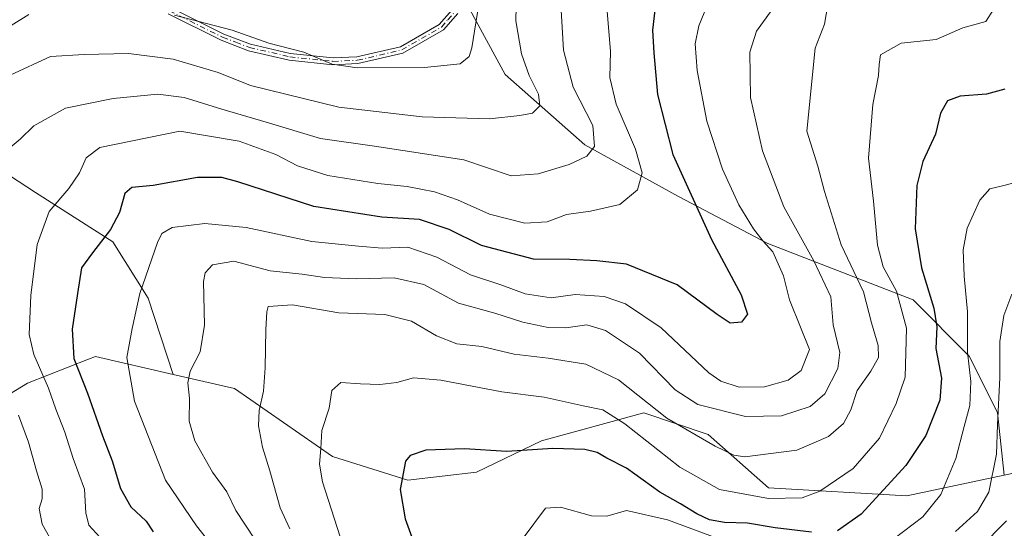
# Model space of a CAD drawing. Units: metres. Extents: x 638010 to 641466, y 4736753 to 4739136.
# Drawn here: x 640502 to 640738, y 4737553 to 4737675 of the extents above; entities that cross this region are included whole.
import ezdxf

# ---------------------------------------------------------------- set-up
doc = ezdxf.new("R2010")
doc.units = ezdxf.units.M
doc.header["$MEASUREMENT"] = 0
doc.linetypes.add('DGN Style 4', pattern=[2.6384748266838614, 1.318413404963828, -0.6592067024819142, 0.001648016756204785, -0.6592067024819142])
for name, color, linetype, lineweight in [('Arbolado forestal CxS', 92, 'Continuous', 0), ('Camino Cxs', 7, 'Continuous', 0), ('Camino eje', 30, 'DGN Style 4', 13), ('Curva de nivel maestra', 30, 'Continuous', 30), ('Curva de nivel normal', 30, 'Continuous', 0), ('Matorral CxS', 135, 'Continuous', 0)]:
    doc.layers.add(name, color=color, linetype=linetype, lineweight=lineweight)

msp = doc.modelspace()

# ---------------------------------------------------------------- linework, layer by layer
at = {"layer": 'Arbolado forestal CxS', "color": 92, "linetype": 'Continuous', "lineweight": 0}
for points in [[(640723.7336999997, 4737855.379100001, 594.4253999999928), (640698.9935, 4737846.085300001, 609.7378999999928), (640684.3898999998, 4737825.8577, 615.9524999999994), (640688.8821, 4737806.752699999, 609.7888999999996), (640700.1149000004, 4737792.1437, 604.8510999999999), (640700.1140999999, 4737770.7919, 609.1208999999944), (640677.6486999998, 4737785.402100001, 615.7133999999933), (640667.2789000003, 4737776.9133, 622.3613999999943), (640665.2922999999, 4737775.2871, 623.9839999999967), (640645.0733000003, 4737768.545299999, 637.9624999999943), (640630.4709000001, 4737755.059699999, 649.6303000000044), (640625.9770999998, 4737731.460899999, 646.3353000000062), (640613.6205000002, 4737707.861099999, 647.001099999994), (640604.6337000001, 4737686.509299999, 649.2011000000057), (640618.1120999996, 4737661.7863, 643.2203000000009), (640637.2074999996, 4737644.929300001, 636.4953999999998), (640659.6721000001, 4737632.567299999, 627.2372000000032), (640681.0137, 4737621.329100001, 620.0178000000016), (640715.8350999998, 4737607.843900001, 604.3267999999953), (640729.3136999998, 4737594.358899999, 596.4122000000061), (640736.0532999998, 4737580.8729, 592.7599000000046), (640737.7169000005, 4737565.8861, 590.3775000000023)], [(640761.0148999998, 4737570.8827, 579.057799999995), (640737.7169000005, 4737565.8861, 590.3775000000023), (640736.0532999998, 4737580.8729, 592.7599000000046), (640729.3136999998, 4737594.358899999, 596.4122000000061), (640715.8350999998, 4737607.843900001, 604.3267999999953), (640681.0137, 4737621.329100001, 620.0178000000016), (640659.6721000001, 4737632.567299999, 627.2372000000032), (640637.2074999996, 4737644.929300001, 636.4953999999998), (640618.1120999996, 4737661.7863, 643.2203000000009), (640604.6337000001, 4737686.509299999, 649.2011000000057)], [(640494.8224999999, 4737640.4615, 637.3695000000008), (640505.5554999998, 4737633.5165, 632.5893999999971), (640524.0891000006, 4737621.7225, 625.3197999999975), (640532.5137, 4737608.2435, 620.1303999999947), (640538.4880999997, 4737589.985500001, 616.7578000000067), (640519.9013, 4737594.2489, 623.8029999999999), (640518.2329000002, 4737593.6007, 624.4704000000056), (640503.6123000003, 4737587.9199, 632.9783000000025), (640488.0761000002, 4737578.4431, 642.5136000000057)], [(640538.4880999997, 4737589.985500001, 616.7578000000067), (640532.5137, 4737608.2435, 620.1303999999947), (640524.0891000006, 4737621.7225, 625.3197999999975), (640505.5554999998, 4737633.5165, 632.5893999999971), (640494.8224999999, 4737640.4615, 637.3695000000008)], [(640538.4880999997, 4737589.985500001, 616.7578000000067), (640519.9013, 4737594.2489, 623.8029999999999), (640518.2329000002, 4737593.6007, 624.4704000000056), (640503.6123000003, 4737587.9199, 632.9783000000025), (640488.0761000002, 4737578.4431, 642.5136000000057), (640485.3053000001, 4737554.985300001, 639.6168000000034), (640496.6662999997, 4737518.410700001, 632.2026000000042)]]:
    msp.add_polyline3d(points, dxfattribs=at)
at = {"layer": 'Camino Cxs', "color": 7, "linetype": 'Continuous', "lineweight": 0}
for points in [[(640606.7100999998, 4737676.370100001, 647.6894999999931), (640603.3400999998, 4737672.4901, 647.6244000000006), (640593.5900999998, 4737666.9101, 646.4510000000009), (640582.7701000003, 4737664.390100001, 646.491200000004), (640576.7901, 4737664.120100001, 647.0384000000049), (640566.3201000001, 4737665.220100001, 645.2780000000057), (640556.5701000001, 4737667.4901, 645.2179999999935), (640550.0500999996, 4737669.970100001, 645.5831999999937), (640537.3101000005, 4737676.300100001, 646.3358000000007)], [(640606.7100999998, 4737676.370100001, 647.6894999999931), (640603.3400999998, 4737672.4901, 647.6244000000006), (640593.5900999998, 4737666.9101, 646.4510000000009), (640582.7701000003, 4737664.390100001, 646.491200000004), (640576.7901, 4737664.120100001, 647.0384000000049), (640566.3201000001, 4737665.220100001, 645.2780000000057), (640556.5701000001, 4737667.4901, 645.2179999999935), (640550.0500999996, 4737669.970100001, 645.5831999999937), (640537.3101000005, 4737676.300100001, 646.3358000000007)], [(640537.9101, 4737677.800100001, 646.6719000000012), (640550.6901000004, 4737671.450099999, 645.914300000004), (640557.0401, 4737669.040100001, 645.7789000000049), (640566.5900999998, 4737666.8201, 645.6518000000069), (640576.8400999998, 4737665.7401, 648.0647000000026), (640582.5500999996, 4737666.0001, 647.2258000000002), (640592.9901000002, 4737668.4301, 646.8797999999952), (640602.3000999996, 4737673.7601, 647.9459000000061), (640605.3101000005, 4737677.210100001, 648.0650000000023)], [(640537.9101, 4737677.800100001, 646.6719000000012), (640550.6901000004, 4737671.450099999, 645.914300000004), (640557.0401, 4737669.040100001, 645.7789000000049), (640566.5900999998, 4737666.8201, 645.6518000000069), (640576.8400999998, 4737665.7401, 648.0647000000026), (640582.5500999996, 4737666.0001, 647.2258000000002), (640592.9901000002, 4737668.4301, 646.8797999999952), (640602.3000999996, 4737673.7601, 647.9459000000061), (640605.3101000005, 4737677.210100001, 648.0650000000023)]]:
    msp.add_polyline3d(points, dxfattribs=at)
at = {"layer": 'Camino eje', "color": 30, "linetype": 'DGN Style 4', "lineweight": 13}
msp.add_polyline3d([(640537.6101000002, 4737677.050100001, 646.3791999999958), (640550.3701, 4737670.710100001, 645.7495999999956), (640553.5450999998, 4737669.505100001, 645.9958000000044), (640556.8051000005, 4737668.265100001, 645.4861999999994), (640566.4550999999, 4737666.020099999, 645.4625999999989), (640576.8151000004, 4737664.9301, 647.5503999999928), (640582.6601, 4737665.1951, 646.8551000000007), (640593.2901, 4737667.670100001, 646.5895000000019), (640602.8201000001, 4737673.1251, 647.7572999999975), (640604.3251, 4737674.850099999, 648.0031000000017), (640606.0100999996, 4737676.790100001, 647.8571999999986)], dxfattribs=at)
at = {"layer": 'Curva de nivel maestra', "color": 30, "linetype": 'Continuous', "lineweight": 30, "flags": 128}
for points, elevation in [([(640654.0800000001, 4737677.9101), (640653.3700000001, 4737672.420100001), (640653.7199999997, 4737666.950099999), (640654.5700000003, 4737656.970100001), (640658.25, 4737642.640100001), (640667.5300000003, 4737622.2601), (640674.6399999997, 4737609.040100001), (640676.1399999997, 4737604.390100001), (640674.7400000002, 4737602.530099999), (640672.04, 4737602.290100001), (640668.9100000003, 4737604.3101), (640659.3200000003, 4737611.390100001), (640647.1399999997, 4737616.4101), (640640.0800000001, 4737617.190099999), (640633.5499999998, 4737617.4901), (640624.8600000005, 4737617.5701), (640612.3799999999, 4737620.860099999), (640604.6399999997, 4737624.700099999), (640597.5300000003, 4737627.100099999), (640588.5199999996, 4737627.610099999), (640572.2599999999, 4737630.1601), (640554.0300000003, 4737636.090100001), (640550.2100000001, 4737637.110099999), (640544.3399999999, 4737637.1501), (640533.7400000002, 4737635.200099999), (640528.6299999999, 4737634.710100001), (640526.9500000002, 4737633.3201), (640525.6399999997, 4737628.7401), (640523.5, 4737624.640100001), (640519.1900000004, 4737619.0701), (640516.5199999996, 4737615.4901), (640515.5800000001, 4737609.3201), (640514.3399999999, 4737600.790100001), (640514.6799999997, 4737593.7601), (640518.0199999996, 4737585.460100001), (640521.5700000003, 4737575.300100001), (640523.9299999997, 4737569.3101), (640525.9400000004, 4737562.690099999), (640528.3899999997, 4737558.2401), (640532.04, 4737554.840100001), (640533.7300000006, 4737552.290100001)], 625), ([(640737.8099999997, 4737658.2601), (640733.4699999997, 4737657.0701), (640727.1399999997, 4737656.630100001), (640724.1399999997, 4737655.470100001), (640722.4400000004, 4737652.5001), (640721.25, 4737647.5101), (640718.1600000003, 4737640.940099999), (640716.7199999997, 4737635.210100001), (640716.3399999999, 4737624.870100001), (640717.8399999999, 4737615.520099999), (640720.8300000001, 4737605.8101), (640721.5099999999, 4737601.360099999), (640721.2699999996, 4737596.190099999), (640722.6299999999, 4737589.120100001), (640722.29, 4737583.8201), (640718.8899999997, 4737575.360099999), (640714.1100000005, 4737568.210100001), (640703.3799999999, 4737556.550100001), (640697.7199999997, 4737552.530099999)], 600), ([(640691.4800000006, 4737552.200099999), (640682.8099999997, 4737553.220100001), (640676.1399999997, 4737554.370100001), (640670.6200000001, 4737554.5601), (640667.0700000003, 4737555.1801), (640664.0099999999, 4737556.5801), (640660.1500000004, 4737558.9801), (640655.1399999997, 4737561.800100001), (640647.1399999997, 4737567.5701), (640642.4800000006, 4737569.920100001), (640640.1500000004, 4737571.2601), (640637.1500000004, 4737572.020099999), (640629.4800000006, 4737572.280099999), (640618.5300000003, 4737571.520099999), (640608.3200000003, 4737572.1801), (640599.04, 4737571.850099999), (640595.2999999998, 4737570.530099999), (640594.1900000004, 4737569.190099999), (640592.9199999999, 4737562.460100001), (640594.1399999997, 4737555.4101), (640600.1500000004, 4737539.0001)], 600)]:
    msp.add_lwpolyline(points, dxfattribs=dict(at, elevation=elevation))
at = {"layer": 'Curva de nivel normal', "color": 30, "linetype": 'Continuous', "lineweight": 0, "flags": 128}
for points, elevation in [([(640620.8899999997, 4737684.860099999), (640620.6100000005, 4737674.6601), (640622.0099999999, 4737666.7301), (640623.8300000001, 4737661.5601), (640626.0899999999, 4737657.040100001), (640626.4000000004, 4737654.280099999), (640624.6200000001, 4737652.540100001), (640621.5800000001, 4737651.9801), (640614.3399999999, 4737651.140100001), (640598.2300000006, 4737651.640100001), (640578.2000000002, 4737653.9301), (640557.0599999997, 4737659.120100001), (640549.2800000003, 4737662.270099999), (640538.4900000002, 4737665.470100001), (640527.8200000003, 4737666.8101), (640517.1600000003, 4737666.540100001), (640509.1600000003, 4737666.090100001), (640499.4900000002, 4737661.6601)], 640), ([(640667.75, 4737681.530099999), (640664.4699999997, 4737673.4301), (640663.6299999999, 4737669.130100001), (640664.1100000005, 4737662.770099999), (640666.4100000003, 4737650.610099999), (640670.1399999997, 4737639.1601), (640674.0800000001, 4737630.600099999), (640677.5700000003, 4737624.8101), (640679.8399999999, 4737621.940099999), (640682.2599999999, 4737619.3101), (640684.7800000003, 4737613.5601), (640686.2400000002, 4737607.8201), (640688.8399999999, 4737601.280099999), (640691.04, 4737595.9801), (640689.0199999996, 4737590.950099999), (640685.8799999999, 4737588.590100001), (640680.2100000001, 4737587.040100001), (640674.1399999997, 4737586.9001), (640669.7800000003, 4737588.340100001), (640666.9100000003, 4737590.380100001), (640655.4900000002, 4737601.100099999), (640646.9699999997, 4737606.880100001), (640641.7800000003, 4737608.620100001), (640634.8399999999, 4737609.1501), (640629.1200000001, 4737608.3101), (640622.9199999999, 4737609.2601), (640617.2599999999, 4737611.3201), (640609.8099999997, 4737613.840100001), (640601.7199999997, 4737618.030099999), (640594.7999999998, 4737620.470100001), (640588.6100000005, 4737620.210100001), (640582.9600000001, 4737620.6601), (640571.7400000002, 4737621.8301), (640556.0099999999, 4737625.140100001), (640546.1299999999, 4737626.120100001), (640538.2699999996, 4737625.120100001), (640535.7800000003, 4737623.700099999), (640534.7300000006, 4737621.590100001), (640530.5, 4737609.340100001), (640528.7100000001, 4737600.9801), (640527.3899999997, 4737594.0101), (640529.2800000003, 4737583.540100001), (640536.6600000003, 4737564.670100001), (640544.0800000001, 4737553.710100001), (640548.0499999998, 4737548.780099999)], 620), ([(640695.79, 4737680.9001), (640694.5999999996, 4737673.870100001), (640692.3600000005, 4737668.0801), (640690.3600000005, 4737648.210100001), (640693.04, 4737639.850099999), (640694.6600000003, 4737633.770099999), (640698.5999999996, 4737621.0001), (640703.9400000004, 4737609.7601), (640705.9000000004, 4737602.350099999), (640707.4600000001, 4737596.880100001), (640707.5999999996, 4737594.0001), (640705.7199999997, 4737590.720100001), (640702.4400000004, 4737586.1601), (640700.9600000001, 4737581.520099999), (640699.2100000001, 4737578.200099999), (640695.5999999996, 4737575.090100001), (640687.9600000001, 4737571.860099999), (640675.5199999996, 4737570.2601), (640672.8600000005, 4737570.620100001), (640668.4000000004, 4737572.8101), (640656.7999999998, 4737579.530099999), (640645.2599999999, 4737588.710100001), (640637.4600000001, 4737592.4001), (640628.3899999997, 4737593.840100001), (640620.2599999999, 4737594.800100001), (640612.5199999996, 4737596.6601), (640606.4800000006, 4737597.3201), (640601.6699999999, 4737599.1801), (640595.6200000001, 4737602.7601), (640589.2599999999, 4737604.300100001), (640578.2199999997, 4737604.7301), (640567.1399999997, 4737606.640100001), (640561.2999999998, 4737606.2601), (640560.9600000001, 4737604.950099999), (640560.7199999997, 4737600.7301), (640560.5899999999, 4737591.540100001), (640560.2100000001, 4737586.0001), (640559.1299999999, 4737581.370100001), (640558.9800000006, 4737577.670100001), (640559.9000000004, 4737572.540100001), (640561.6699999999, 4737566.9301), (640564.1699999999, 4737558.0101), (640566.4699999997, 4737552.9801)], 610), ([(640498.4900000002, 4737643.520099999), (640501.8300000001, 4737646.340100001), (640505.1299999999, 4737649.5001), (640512.7100000001, 4737653.700099999), (640524.1399999997, 4737656.0801), (640534.8200000003, 4737657.050100001), (640541.1500000004, 4737656.3101), (640550.1500000004, 4737653.5101), (640560.8200000003, 4737650.4001), (640573.8200000003, 4737646.470100001), (640586.7599999999, 4737644.610099999), (640608.1500000004, 4737641.3201), (640619.4900000002, 4737637.550100001), (640625.9800000006, 4737638.040100001), (640633.4600000001, 4737640.220100001), (640637.6600000003, 4737642.2401), (640639.5300000003, 4737644.5701), (640639.0700000003, 4737649.540100001), (640634.3600000005, 4737658.7501), (640632.0899999999, 4737667.640100001), (640631.3600000005, 4737680.0801)], 635), ([(640611.7599999999, 4737678.630100001), (640610.1200000001, 4737668.140100001), (640609.4600000001, 4737666.100099999), (640607.3399999999, 4737664.360099999), (640598.7199999997, 4737663.4301), (640582.6500000004, 4737663.370100001), (640576.6399999997, 4737664.2401), (640569.8700000001, 4737667.120100001), (640561.4600000001, 4737669.3201), (640552.7000000002, 4737672.420100001), (640538.8700000001, 4737676.020099999)], 645), ([(640503.9699999997, 4737676.1601), (640499.7000000002, 4737673.530099999)], 645), ([(640520.9400000004, 4737550.9901), (640518.3399999999, 4737553.870100001), (640517.5599999997, 4737556.850099999), (640517.29, 4737562.540100001), (640514.5300000003, 4737569.880100001), (640512.5199999996, 4737576.190099999), (640510.3700000001, 4737581.6501), (640508.6500000004, 4737586.6501), (640505.1600000003, 4737594.7401), (640504.0499999998, 4737599.540100001), (640504.4199999999, 4737608.880100001), (640505.9600000001, 4737621.050100001), (640508.7800000003, 4737629.0101), (640513.4900000002, 4737634.520099999), (640516.0599999997, 4737638.2601), (640517.6600000003, 4737641.860099999), (640520.9400000004, 4737644.3201), (640540.1500000004, 4737648.2401), (640554.3200000003, 4737645.790100001), (640563.0999999996, 4737642.600099999), (640568.2999999998, 4737639.950099999), (640575.6299999999, 4737637.5701), (640587.5899999999, 4737635.710100001), (640594.5899999999, 4737635.0101), (640601.1200000001, 4737633.690099999), (640606.6900000004, 4737631.7501), (640614.3099999997, 4737628.370100001), (640622.8300000001, 4737626.220100001), (640628.1500000004, 4737626.530099999), (640632.7699999996, 4737628.270099999), (640638.5800000001, 4737629.0601), (640645.5999999996, 4737630.6501), (640649.8399999999, 4737634.210100001), (640650.9600000001, 4737638.210100001), (640649.2999999998, 4737643.880100001), (640644.6799999997, 4737654.670100001), (640643.1799999997, 4737661.0601), (640643.2999999998, 4737667.3301), (640642.5099999999, 4737676.960100001)], 630), ([(640681.6500000004, 4737676.800100001), (640678.3200000003, 4737672.1501), (640676.7000000002, 4737667.100099999), (640676.9000000004, 4737656.300100001), (640679.7999999998, 4737643.530099999), (640684.8399999999, 4737630.120100001), (640692.0599999997, 4737617.210100001), (640696.1399999997, 4737608.530099999), (640696.6799999997, 4737601.840100001), (640698.2800000003, 4737595.2601), (640697.8399999999, 4737591.4301), (640694.6900000004, 4737585.3101), (640691.1799999997, 4737582.3201), (640684.2800000003, 4737580.0801), (640675.7199999997, 4737579.890100001), (640664.2800000003, 4737582.800100001), (640658.7999999998, 4737586.3201), (640650.2699999996, 4737595.0701), (640642.1200000001, 4737600.520099999), (640637.6399999997, 4737601.8201), (640632.6100000005, 4737601.130100001), (640628.3600000005, 4737601.200099999), (640622.3499999996, 4737602.520099999), (640615.6200000001, 4737604.640100001), (640606.9400000004, 4737607.0101), (640598.5999999996, 4737611.530099999), (640591.4800000006, 4737613.120100001), (640582.4800000006, 4737612.8301), (640574.8200000003, 4737613.1801), (640569.4699999997, 4737613.970100001), (640561.7599999999, 4737614.780099999), (640553.0300000003, 4737617.0801), (640547.9199999999, 4737616.1801), (640546.2000000002, 4737614.280099999), (640545.8200000003, 4737612.210100001), (640546.0099999999, 4737601.7601), (640545.0099999999, 4737595.390100001), (640542.5599999997, 4737590.7601), (640542.0099999999, 4737587.970100001), (640542.4600000001, 4737584.2401), (640542.3600000005, 4737578.780099999), (640543.7400000002, 4737574.050100001), (640547.9100000003, 4737566.590100001), (640551.3899999997, 4737561.9001), (640553.5499999998, 4737557.4301), (640557.9800000006, 4737550.5801)], 614.9999999999999), ([(640578.54, 4737551.130100001), (640574.3499999996, 4737564.2301), (640573.5899999999, 4737568.460100001), (640573.9100000003, 4737572.210100001), (640574.1600000003, 4737576.540100001), (640575.9400000004, 4737581.920100001), (640576.54, 4737586.100099999), (640578.7100000001, 4737588.0801), (640583.4000000004, 4737587.7401), (640588.0499999998, 4737587.550100001), (640592.1500000004, 4737588.0701), (640596.1500000004, 4737589.130100001), (640602.6500000004, 4737588.620100001), (640617.2599999999, 4737585.8301), (640627.4600000001, 4737584.520099999), (640636.7599999999, 4737582.4901), (640641.4600000001, 4737581.520099999), (640646.7699999996, 4737578.170100001), (640659.9900000002, 4737567.7401), (640669.4299999997, 4737562.460100001), (640681.1799999997, 4737560.300100001), (640689.29, 4737560.4301), (640693.5099999999, 4737562.0101), (640701.4699999997, 4737567.460100001), (640707.8099999997, 4737574.7301), (640711.8099999997, 4737582.9801), (640713.9400000004, 4737589.300100001), (640714.2999999998, 4737601.0701), (640711.8700000001, 4737609.880100001), (640708.7100000001, 4737615.7301), (640707.3200000003, 4737620.960100001), (640706.3399999999, 4737631.460100001), (640705.1299999999, 4737641.770099999), (640706.2400000002, 4737654.600099999), (640707.5700000003, 4737661.540100001), (640707.7599999999, 4737664.200099999), (640708.0800000001, 4737666.520099999), (640712.9699999997, 4737669.3201), (640721.3899999997, 4737670.130100001), (640727.79, 4737672.9901), (640733.2599999999, 4737674.5101), (640735.1200000001, 4737677.340100001)], 605), ([(640711.2699999996, 4737550.600099999), (640718.2000000002, 4737555.880100001), (640722.5300000003, 4737561.210100001), (640726.1100000005, 4737569.860099999), (640728.0700000003, 4737577.4901), (640729.4400000004, 4737582.530099999), (640729.6699999999, 4737588.280099999), (640728.9000000004, 4737595.3301), (640728.9100000003, 4737604.9801), (640728.0800000001, 4737613.540100001), (640727.8799999999, 4737619.8301), (640728.8200000003, 4737624.9901), (640731.8200000003, 4737631.7401), (640734.25, 4737634.4001), (640737.2599999999, 4737635.1601), (640741.9199999999, 4737636.3101)], 595), ([(640739.5199999996, 4737609.1801), (640737.5700000003, 4737604.120100001), (640736.6399999997, 4737597.880100001), (640736.6500000004, 4737589.210100001), (640736.0800000001, 4737577.880100001), (640735.8700000001, 4737570.880100001), (640733.9900000002, 4737561.790100001), (640731.3200000003, 4737557.200099999), (640726.0499999998, 4737552.360099999)], 590), ([(640509.5800000001, 4737549.7401), (640507.0999999996, 4737554.090100001), (640506.4299999997, 4737557.860099999), (640507.1200000001, 4737560.210100001), (640507.1100000005, 4737562.540100001), (640505.7400000002, 4737566.860099999), (640503.8600000005, 4737573.800100001), (640501.4199999999, 4737580.190099999)], 635), ([(640622.3799999999, 4737550.7401), (640627.7599999999, 4737557.9801), (640631.3600000005, 4737558.170100001), (640638.8200000003, 4737556.1601), (640642.4800000006, 4737556.0701), (640647.1399999997, 4737557.4001), (640656.9600000001, 4737555.130100001), (640671.4800000006, 4737549.8101)], 595), ([(640731.8899999997, 4737548.5001), (640738.25, 4737554.940099999)], 585)]:
    msp.add_lwpolyline(points, dxfattribs=dict(at, elevation=elevation))
at = {"layer": 'Matorral CxS', "color": 135, "linetype": 'Continuous', "lineweight": 0}
for points in [[(640723.7336999997, 4737855.379100001, 594.4253999999928), (640698.9935, 4737846.085300001, 609.7378999999928), (640684.3898999998, 4737825.8577, 615.9524999999994), (640688.8821, 4737806.752699999, 609.7888999999996), (640700.1149000004, 4737792.1437, 604.8510999999999), (640700.1140999999, 4737770.7919, 609.1208999999944), (640677.6486999998, 4737785.402100001, 615.7133999999933), (640667.2789000003, 4737776.9133, 622.3613999999943), (640665.2922999999, 4737775.2871, 623.9839999999967), (640645.0733000003, 4737768.545299999, 637.9624999999943), (640630.4709000001, 4737755.059699999, 649.6303000000044), (640625.9770999998, 4737731.460899999, 646.3353000000062), (640613.6205000002, 4737707.861099999, 647.001099999994), (640604.6337000001, 4737686.509299999, 649.2011000000057), (640618.1120999996, 4737661.7863, 643.2203000000009), (640637.2074999996, 4737644.929300001, 636.4953999999998), (640659.6721000001, 4737632.567299999, 627.2372000000032), (640681.0137, 4737621.329100001, 620.0178000000016), (640715.8350999998, 4737607.843900001, 604.3267999999953), (640729.3136999998, 4737594.358899999, 596.4122000000061), (640736.0532999998, 4737580.8729, 592.7599000000046), (640737.7169000005, 4737565.8861, 590.3775000000023)], [(640604.6337000001, 4737686.509299999, 649.2011000000057), (640618.1120999996, 4737661.7863, 643.2203000000009), (640637.2074999996, 4737644.929300001, 636.4953999999998), (640659.6721000001, 4737632.567299999, 627.2372000000032), (640681.0137, 4737621.329100001, 620.0178000000016), (640715.8350999998, 4737607.843900001, 604.3267999999953), (640729.3136999998, 4737594.358899999, 596.4122000000061), (640736.0532999998, 4737580.8729, 592.7599000000046), (640737.7169000005, 4737565.8861, 590.3775000000023), (640714.3547, 4737560.875299999, 599.3410000000003), (640681.2336999997, 4737562.810500001, 607.3571999999986), (640666.7753, 4737575.610500001, 611.514599999995), (640651.3305000003, 4737580.749700001, 608.4891000000061), (640626.7905000001, 4737574.1121, 600.9220999999961), (640611.1832999998, 4737566.539100001, 598.5564000000013), (640594.7281, 4737564.6513, 600.0470999999961), (640576.7215, 4737570.3303, 604.9995000000055), (640553.2361000003, 4737586.603499999, 612.6864999999962), (640538.4880999997, 4737589.985500001, 616.7578000000067), (640532.5137, 4737608.2435, 620.1303999999947), (640524.0891000006, 4737621.7225, 625.3197999999975), (640505.5554999998, 4737633.5165, 632.5893999999971), (640494.8224999999, 4737640.4615, 637.3695000000008)], [(640538.4880999997, 4737589.985500001, 616.7578000000067), (640532.5137, 4737608.2435, 620.1303999999947), (640524.0891000006, 4737621.7225, 625.3197999999975), (640505.5554999998, 4737633.5165, 632.5893999999971), (640494.8224999999, 4737640.4615, 637.3695000000008)], [(640496.6662999997, 4737518.410700001, 632.2026000000042), (640485.3053000001, 4737554.985300001, 639.6168000000034), (640488.0761000002, 4737578.4431, 642.5136000000057), (640503.6123000003, 4737587.9199, 632.9783000000025), (640518.2329000002, 4737593.6007, 624.4704000000056), (640519.9013, 4737594.2489, 623.8029999999999), (640538.4880999997, 4737589.985500001, 616.7578000000067), (640553.2361000003, 4737586.603499999, 612.6864999999962), (640576.7215, 4737570.3303, 604.9995000000055), (640594.7281, 4737564.6513, 600.0470999999961), (640611.1832999998, 4737566.539100001, 598.5564000000013), (640626.7905000001, 4737574.1121, 600.9220999999961), (640651.3305000003, 4737580.749700001, 608.4891000000061), (640666.7753, 4737575.610500001, 611.514599999995), (640681.2336999997, 4737562.810500001, 607.3571999999986), (640714.3547, 4737560.875299999, 599.3410000000003), (640737.7169000005, 4737565.8861, 590.3775000000023), (640761.0148999998, 4737570.8827, 579.057799999995), (640780.0676999995, 4737566.570699999, 574.4263000000064), (640772.9137000004, 4737541.468900001, 571.5518000000011)], [(640538.4880999997, 4737589.985500001, 616.7578000000067), (640519.9013, 4737594.2489, 623.8029999999999), (640518.2329000002, 4737593.6007, 624.4704000000056), (640503.6123000003, 4737587.9199, 632.9783000000025), (640488.0761000002, 4737578.4431, 642.5136000000057), (640485.3053000001, 4737554.985300001, 639.6168000000034), (640496.6662999997, 4737518.410700001, 632.2026000000042)], [(640538.4880999997, 4737589.985500001, 616.7578000000067), (640553.2361000003, 4737586.603499999, 612.6864999999962), (640576.7215, 4737570.3303, 604.9995000000055), (640594.7281, 4737564.6513, 600.0470999999961), (640611.1832999998, 4737566.539100001, 598.5564000000013), (640626.7905000001, 4737574.1121, 600.9220999999961), (640651.3305000003, 4737580.749700001, 608.4891000000061), (640666.7753, 4737575.610500001, 611.514599999995), (640681.2336999997, 4737562.810500001, 607.3571999999986), (640714.3547, 4737560.875299999, 599.3410000000003), (640737.7169000005, 4737565.8861, 590.3775000000023)]]:
    msp.add_polyline3d(points, dxfattribs=at)

doc.saveas('drawing.dxf')
